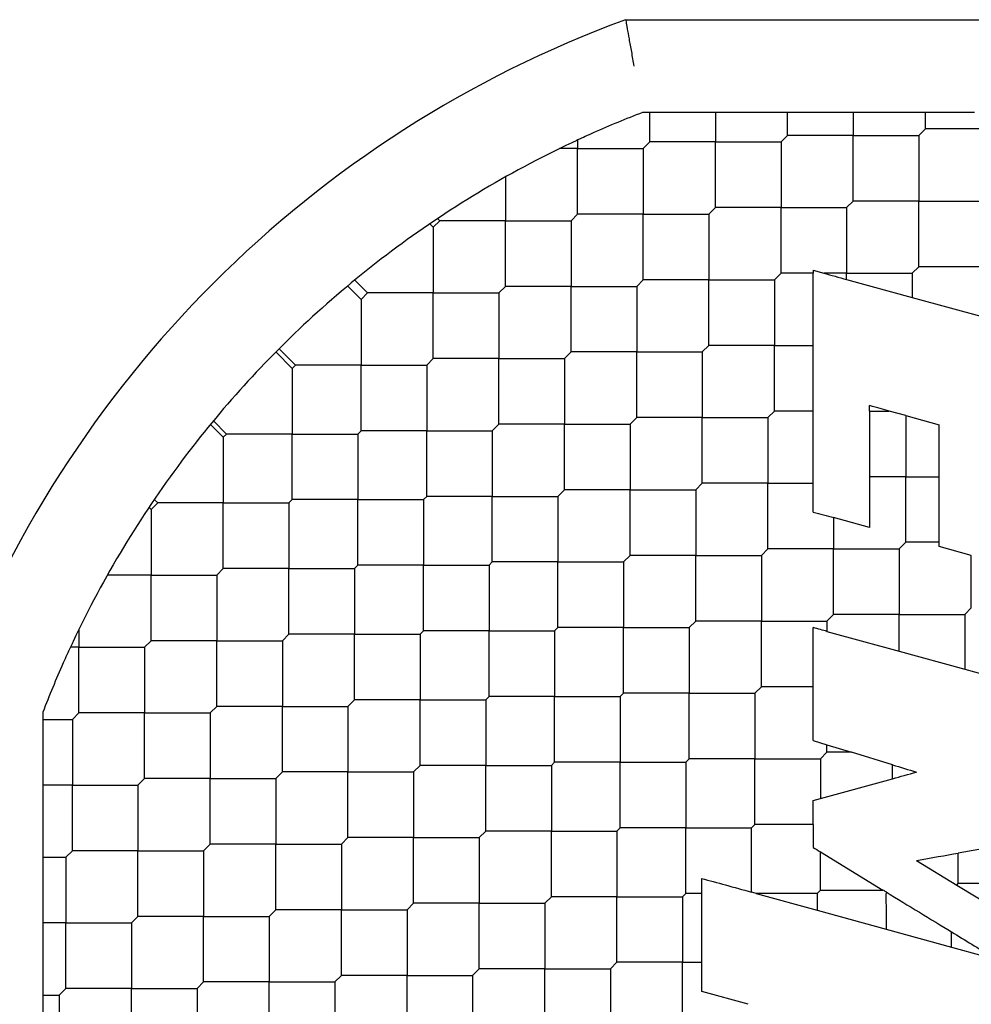
# Model space of a CAD drawing. Units: inches. Extents: x 63 to 221, y -3 to 179.
# Drawn here: x 96 to 97, y 123 to 123 of the extents above; entities that cross this region are included whole.
import ezdxf

# ---------------------------------------------------------------- set-up
doc = ezdxf.new("R2010")
doc.units = ezdxf.units.IN
doc.header["$LTSCALE"] = 8
doc.header["$MEASUREMENT"] = 0

msp = doc.modelspace()

# ---------------------------------------------------------------- linework, layer by layer
for p, q in [((96.4307014483492, 123.1481732073692), (96.76302316126527, 123.1481732073691)), ((96.4562972046351, 123.108803128629), (96.43785153294303, 123.108803128629)), ((96.44096474675041, 123.0962967368609), (96.44096474675041, 123.108803128629)), ((96.48130998817165, 123.108803128629), (96.4562972046351, 123.108803128629)), ((96.46880359640349, 123.108803128629), (96.46880359640349, 123.0962967368609)), ((96.51754267387177, 123.108803128629), (96.48130998817165, 123.108803128629)), ((96.4994263310217, 123.0990806218259), (96.4994263310217, 123.1088031286289)), ((96.53698768747768, 123.108803128629), (96.51754267387177, 123.108803128629)), ((96.52726518067458, 123.108803128629), (96.52726518067458, 123.0990806218259)), ((96.57878814310838, 123.108803128629), (96.53698768747768, 123.108803128629)), ((96.55788791529301, 123.1018645067915), (96.55788791529301, 123.1088031286291)), ((96.55510403032771, 123.0990806218258), (96.55788791529302, 123.1018645067912)), ((96.58572676494603, 123.1018645067914), (96.5578879152931, 123.1018645067914)), ((96.410342012132, 123.097133913949), (96.410342012132, 123.0935128518955)), ((96.44096474675035, 123.0962967368609), (96.43818086178507, 123.0935128518955)), ((96.46880359640336, 123.0962967368608), (96.44096474675048, 123.0962967368608)), ((96.46880359640349, 123.0684578872077), (96.46880359640349, 123.0962967368609)), ((96.46880359640336, 123.0962967368608), (96.4966424460565, 123.0962967368608)), ((96.4994263310217, 123.0990806218258), (96.49664244605637, 123.0962967368609)), ((96.49664244605637, 123.0962967368609), (96.49664244605637, 123.0684578872077)), ((96.5272651806747, 123.0990806218261), (96.49942633102157, 123.0990806218261)), ((96.52726518067458, 123.0712417721731), (96.52726518067458, 123.0990806218259)), ((96.5272651806747, 123.0990806218261), (96.55510403032758, 123.0990806218261)), ((96.55510403032767, 123.099080621826), (96.55510403032767, 123.071241772173)), ((96.41034201213205, 123.0935128518954), (96.40271751248873, 123.0935128518954)), ((96.410342012132, 123.0656740022424), (96.410342012132, 123.0935128518955)), ((96.41034201213205, 123.0935128518954), (96.43818086178501, 123.0935128518954)), ((96.43818086178509, 123.0935128518954), (96.43818086178509, 123.0656740022424)), ((96.3797192775138, 123.0814499080481), (96.3797192775138, 123.0628901172771)), ((96.52448129570939, 123.0684578872077), (96.52726518067472, 123.071241772173)), ((96.55510403032773, 123.071241772173), (96.52726518067466, 123.071241772173)), ((96.55510403032773, 123.071241772173), (96.58294287998068, 123.071241772173)), ((96.55510403032767, 123.04340292252), (96.55510403032767, 123.071241772173)), ((96.46880359640338, 123.0684578872077), (96.46601971143807, 123.0656740022424)), ((96.49664244605637, 123.0684578872079), (96.46880359640336, 123.0684578872079)), ((96.49664244605637, 123.0684578872079), (96.52448129570938, 123.0684578872079)), ((96.49664244605637, 123.0406190375549), (96.49664244605637, 123.0684578872077)), ((96.52448129570946, 123.0684578872078), (96.52448129570946, 123.0406190375547)), ((96.35188042786069, 123.0628901172771), (96.34909654289542, 123.0601062323118)), ((96.35096753543901, 123.0638030096988), (96.35188042786069, 123.0628901172771)), ((96.37971927751374, 123.0628901172772), (96.35188042786079, 123.0628901172772)), ((96.3797192775138, 123.0350512676242), (96.3797192775138, 123.0628901172771)), ((96.37971927751374, 123.0628901172772), (96.40755812716681, 123.0628901172772)), ((96.41034201213203, 123.0656740022424), (96.40755812716672, 123.0628901172771)), ((96.40755812716688, 123.0628901172771), (96.40755812716688, 123.0350512676241)), ((96.43818086178507, 123.0656740022424), (96.41034201213208, 123.0656740022424)), ((96.43818086178507, 123.0656740022424), (96.46601971143811, 123.0656740022424)), ((96.43818086178509, 123.0378351525894), (96.43818086178509, 123.0656740022424)), ((96.46601971143797, 123.0656740022425), (96.46601971143797, 123.0378351525894)), ((96.34909654289542, 123.0601062323118), (96.34764162303654, 123.0615611521707)), ((96.34909654289538, 123.0601062323118), (96.34909654289538, 123.0322673826588)), ((96.5102481315789, 123.0418739947707), (96.51482072615049, 123.0406185089701)), ((96.55232014536243, 123.0406190375547), (96.55510403032771, 123.04340292252)), ((96.58294287998073, 123.0434029225199), (96.55510403032773, 123.0434029225199)), ((96.31579868778859, 123.0377263881126), (96.3212576932424, 123.0322673826588)), ((96.43818086178507, 123.0378351525894), (96.43539697681976, 123.0350512676241)), ((96.46601971143807, 123.0378351525895), (96.43818086178496, 123.0378351525895)), ((96.46601971143797, 123.0099963029365), (96.46601971143797, 123.0378351525894)), ((96.46601971143807, 123.0378351525895), (96.49385856109097, 123.0378351525895)), ((96.4938585610911, 123.0378351525894), (96.49664244605637, 123.0406190375547)), ((96.49385856109106, 123.0378351525894), (96.49385856109106, 123.0099963029364)), ((96.51024810990623, 123.0406190375548), (96.49664244605646, 123.0406190375548)), ((96.51024813157889, 123.009996302983), (96.51024813157889, 123.0406190448775)), ((96.5244812957094, 123.0406190375548), (96.51482075087625, 123.0406190375548)), ((96.52448129429179, 123.0379660310525), (96.55232014538996, 123.0303223876654)), ((96.5244812957094, 123.0406190375548), (96.55232014536247, 123.0406190375548)), ((96.52448129570946, 123.0379660417173), (96.52448129570946, 123.0406190375547)), ((96.55232014536253, 123.0406190375547), (96.55232014536253, 123.0303223876493)), ((96.31275383178819, 123.0352034741824), (96.31847380827712, 123.0294834976935)), ((96.37971927751373, 123.0350512676241), (96.37693539254842, 123.0322673826588)), ((96.40755812716672, 123.0350512676241), (96.37971927751387, 123.0350512676241)), ((96.40755812716688, 123.0072124179711), (96.40755812716688, 123.0350512676241)), ((96.40755812716672, 123.0350512676241), (96.43539697681989, 123.0350512676241)), ((96.43539697681976, 123.0350512676243), (96.43539697681976, 123.0072124179711)), ((96.3212576932424, 123.0322673826588), (96.31847380827712, 123.0294834976935)), ((96.31847380827706, 123.0294834976935), (96.31847380827706, 123.0016446480405)), ((96.34909654289542, 123.0322673826588), (96.32125769324237, 123.0322673826588)), ((96.34909654289542, 123.0322673826588), (96.37693539254839, 123.0322673826588)), ((96.34909654289538, 123.0044285330058), (96.34909654289538, 123.0322673826588)), ((96.37693539254848, 123.0322673826587), (96.37693539254848, 123.0044285330058)), ((96.55232014539423, 123.0303223876642), (96.58294287181522, 123.0219143826256)), ((96.28367524621082, 123.0086043604537), (96.29063495862408, 123.0016446480405)), ((96.46323582647278, 123.0072124179711), (96.46601971143807, 123.0099963029364)), ((96.4938585610911, 123.0099963029364), (96.46601971143805, 123.0099963029364)), ((96.49385856109106, 122.9821574532834), (96.49385856109106, 123.0099963029364)), ((96.4938585610911, 123.0099963029364), (96.51024813148958, 123.0099963029364)), ((96.51024813157889, 122.9821574533398), (96.51024813157889, 123.0099963028804)), ((96.28228639694898, 123.0072093247503), (96.28924301614144, 123.0002527055578)), ((96.34909654289542, 123.0044285330058), (96.3463126579301, 123.0016446480405)), ((96.37693539254842, 123.0044285330057), (96.34909654289547, 123.0044285330057)), ((96.37693539254842, 123.0044285330057), (96.40477424220148, 123.0044285330057)), ((96.37693539254848, 122.9765896833527), (96.37693539254848, 123.0044285330058)), ((96.40755812716672, 123.0072124179711), (96.40477424220144, 123.0044285330058)), ((96.40477424220134, 123.0044285330059), (96.40477424220134, 122.9765896833528)), ((96.43539697681976, 123.0072124179713), (96.40755812716675, 123.0072124179713)), ((96.43539697681976, 122.9793735683183), (96.43539697681976, 123.0072124179711)), ((96.43539697681976, 123.0072124179713), (96.46323582647277, 123.0072124179713)), ((96.46323582647284, 123.0072124179712), (96.46323582647284, 122.9793735683181)), ((96.29063495862408, 123.0016446480405), (96.28924301614144, 123.0002527055578)), ((96.28924301614141, 123.0002527055579), (96.28924301614141, 122.9724138559048)), ((96.31847380827712, 123.0016446480405), (96.29063495862405, 123.0016446480405)), ((96.31847380827706, 122.9738057983875), (96.31847380827706, 123.0016446480405)), ((96.31847380827712, 123.0016446480405), (96.34631265793007, 123.0016446480405)), ((96.34631265793016, 123.0016446480404), (96.34631265793016, 122.9738057983874)), ((96.43261309185445, 122.9765896833528), (96.43539697681976, 122.9793735683181)), ((96.46323582647278, 122.9793735683182), (96.43539697681983, 122.9793735683182)), ((96.46323582647278, 122.9793735683182), (96.49107467612585, 122.9793735683182)), ((96.46323582647284, 122.9515347186652), (96.46323582647284, 122.9793735683181)), ((96.49107467612578, 122.9793735683181), (96.49385856109109, 122.9821574532833)), ((96.49107467612592, 122.9793735683181), (96.49107467612592, 122.951534718665)), ((96.51024813166086, 122.9821574532833), (96.49385856109112, 122.9821574532833)), ((96.51024813157889, 122.9515347186558), (96.51024813157889, 122.9821574533344)), ((96.5342048119428, 122.9821574532833), (96.5425638004096, 122.9821574532833)), ((96.53420482449228, 122.9821574501039), (96.53420482449228, 122.954318603207)), ((96.54953626248106, 122.9802431557721), (96.54256377276029, 122.9821575747529)), ((96.54953625876854, 122.9802431567914), (96.56373238354739, 122.9763453624857)), ((96.54953626039702, 122.9802431584448), (96.54953626039702, 122.9543186036304)), ((96.26001222400578, 122.9710219134222), (96.25455321855196, 122.976480918876)), ((96.25581154143275, 122.9780064809605), (96.26140416648842, 122.9724138559048)), ((96.37693539254842, 122.9765896833528), (96.37415150758314, 122.9738057983874)), ((96.40477424220144, 122.9765896833529), (96.37693539254833, 122.9765896833529)), ((96.40477424220144, 122.9765896833529), (96.43261309185435, 122.9765896833529)), ((96.40477424220134, 122.9487508336998), (96.40477424220134, 122.9765896833528)), ((96.43261309185445, 122.9765896833528), (96.43261309185445, 122.9487508336998)), ((96.56373238354739, 122.9543186039613), (96.56373238354739, 122.9763453624857)), ((96.26140416648842, 122.9724138559048), (96.26001222400578, 122.9710219134222)), ((96.26001222400575, 122.9710219134222), (96.26001222400575, 122.9431830637691)), ((96.28924301614146, 122.9724138559048), (96.2614041664884, 122.9724138559048)), ((96.28924301614146, 122.9724138559048), (96.31708186579442, 122.9724138559048)), ((96.28924301614141, 122.9445750062518), (96.28924301614141, 122.9724138559048)), ((96.31847380827712, 122.9738057983874), (96.31708186579445, 122.9724138559048)), ((96.3170818657945, 122.9724138559048), (96.3170818657945, 122.9445750062518)), ((96.3463126579301, 122.9738057983874), (96.31847380827713, 122.9738057983874)), ((96.3463126579301, 122.9738057983874), (96.37415150758316, 122.9738057983874)), ((96.34631265793016, 122.9459669487344), (96.34631265793016, 122.9738057983874)), ((96.37415150758302, 122.9738057983875), (96.37415150758302, 122.9459669487344)), ((96.54953626039712, 122.9543186036304), (96.53420482394355, 122.9543186036304)), ((96.53420482449228, 122.9543186037178), (96.53420482449228, 122.9327385425498)), ((96.54953626039702, 122.9264797539774), (96.54953626039702, 122.9543186036304)), ((96.54953626039712, 122.9543186036304), (96.56373238397882, 122.9543186036304)), ((96.56373238354739, 122.9264797502833), (96.56373238354739, 122.9543186043174)), ((96.46045194150747, 122.9487508336998), (96.46323582647278, 122.951534718665)), ((96.49107467612579, 122.9515347186651), (96.46323582647291, 122.9515347186651)), ((96.49107467612592, 122.9236958690121), (96.49107467612592, 122.951534718665)), ((96.49107467612579, 122.9515347186651), (96.51024813160174, 122.9515347186651)), ((96.51024813157889, 122.9393162715199), (96.51024813157889, 122.9515347186771)), ((96.3463126579301, 122.9459669487345), (96.34492071544747, 122.9445750062518)), ((96.37415150758315, 122.9459669487345), (96.34631265793001, 122.9459669487345)), ((96.37415150758315, 122.9459669487345), (96.40199035723603, 122.9459669487345)), ((96.37415150758302, 122.9181280990815), (96.37415150758302, 122.9459669487344)), ((96.40199035723613, 122.9459669487345), (96.40477424220144, 122.9487508336998)), ((96.40199035723612, 122.9459669487345), (96.40199035723612, 122.9181280990814)), ((96.43261309185445, 122.9487508336998), (96.40477424220144, 122.9487508336998)), ((96.43261309185445, 122.9487508336998), (96.46045194150746, 122.9487508336998)), ((96.43261309185445, 122.9209119840468), (96.43261309185445, 122.9487508336998)), ((96.46045194150751, 122.9487508336997), (96.46045194150751, 122.9209119840468)), ((96.22938948938746, 122.9403991788039), (96.22847659696573, 122.9413120712256)), ((96.23217337435274, 122.9431830637691), (96.22938948938746, 122.9403991788039)), ((96.23217337435274, 122.9431830637691), (96.2307184544939, 122.9446379836281)), ((96.26001222400578, 122.9431830637692), (96.23217337435273, 122.9431830637692)), ((96.26001222400575, 122.9153442141162), (96.26001222400575, 122.9431830637691)), ((96.26001222400578, 122.9431830637692), (96.28785107365876, 122.9431830637692)), ((96.28924301614144, 122.9445750062518), (96.28785107365877, 122.9431830637691)), ((96.28785107365883, 122.9431830637691), (96.28785107365883, 122.9153442141161)), ((96.31708186579445, 122.9445750062518), (96.2892430161415, 122.9445750062518)), ((96.31708186579445, 122.9445750062518), (96.34492071544751, 122.9445750062518)), ((96.3170818657945, 122.9167361565987), (96.3170818657945, 122.9445750062518)), ((96.34492071544737, 122.9445750062519), (96.34492071544737, 122.9167361565988)), ((96.22938948938733, 122.9403991788038), (96.22938948938733, 122.9125603291508)), ((96.53420482449228, 122.9327385425498), (96.5189135241129, 122.936937036468)), ((96.51891352577881, 122.9369370397958), (96.51891352577881, 122.9236958690121)), ((96.54675237543181, 122.9236958690121), (96.54953626039712, 122.9264797539773)), ((96.56373237132759, 122.9264797539774), (96.54953626039709, 122.9264797539774)), ((96.57737510691572, 122.9208853865916), (96.56373238354739, 122.9246312348627)), ((96.42982920688917, 122.9181280990814), (96.43261309185445, 122.9209119840468)), ((96.46045194150747, 122.9209119840467), (96.4326130918545, 122.9209119840467)), ((96.46045194150747, 122.9209119840467), (96.48829079116052, 122.9209119840467)), ((96.46045194150751, 122.8930731343937), (96.46045194150751, 122.9209119840468)), ((96.48829079116047, 122.9209119840468), (96.49107467612578, 122.9236958690121)), ((96.48829079116041, 122.9209119840468), (96.48829079116041, 122.8930731343937)), ((96.51891352577881, 122.9236958690122), (96.4910746761258, 122.9236958690122)), ((96.51891352577881, 122.8958570193592), (96.51891352577881, 122.9236958690121)), ((96.51891352577881, 122.9236958690122), (96.54675237543182, 122.9236958690122)), ((96.54675237543188, 122.9236958690121), (96.54675237543188, 122.895857019359)), ((96.5773751100501, 122.8986409043243), (96.5773751100501, 122.920885397112)), ((96.31708186579445, 122.9167361565988), (96.31568992331181, 122.9153442141161)), ((96.34492071544747, 122.9167361565989), (96.31708186579436, 122.9167361565989)), ((96.34492071544747, 122.9167361565989), (96.37275956510038, 122.9167361565989)), ((96.34492071544737, 122.8888973069459), (96.34492071544737, 122.9167361565988)), ((96.37275956510047, 122.9167361565988), (96.37415150758314, 122.9181280990814)), ((96.37275956510047, 122.9167361565988), (96.37275956510047, 122.8888973069458)), ((96.40199035723613, 122.9181280990815), (96.37415150758311, 122.9181280990815)), ((96.40199035723613, 122.9181280990815), (96.42982920688912, 122.9181280990815)), ((96.40199035723612, 122.8902892494284), (96.40199035723612, 122.9181280990814)), ((96.4298292068892, 122.9181280990814), (96.4298292068892, 122.8902892494284)), ((96.22938948938746, 122.9125603291508), (96.21082969861651, 122.9125603291508)), ((96.22938948938733, 122.8847214794978), (96.22938948938733, 122.9125603291508)), ((96.22938948938746, 122.9125603291508), (96.25722833904034, 122.9125603291508)), ((96.26001222400578, 122.9153442141161), (96.25722833904047, 122.9125603291508)), ((96.25722833904042, 122.9125603291507), (96.25722833904042, 122.8847214794978)), ((96.28785107365877, 122.9153442141161), (96.26001222400582, 122.9153442141161)), ((96.28785107365877, 122.9153442141161), (96.31568992331184, 122.9153442141161)), ((96.28785107365883, 122.8875053644631), (96.28785107365883, 122.9153442141161)), ((96.31568992331171, 122.9153442141162), (96.31568992331171, 122.8875053644631)), ((96.51612964081349, 122.8930731343937), (96.51891352577881, 122.895857019359)), ((96.54675237543181, 122.8958570193591), (96.51891352577887, 122.8958570193591)), ((96.54675237543181, 122.8958570193591), (96.57459122508489, 122.8958570193591)), ((96.54675237543188, 122.8803008503391), (96.54675237543188, 122.895857019359)), ((96.57459122508483, 122.895857019359), (96.57737511005013, 122.8986409043243)), ((96.57459122508503, 122.895857019359), (96.57459122508503, 122.8726572082229)), ((96.45766805654215, 122.8902892494284), (96.46045194150747, 122.8930731343937)), ((96.48829079116047, 122.8930731343938), (96.4604519415074, 122.8930731343938)), ((96.48829079116047, 122.8930731343938), (96.51612964081342, 122.8930731343938)), ((96.48829079116041, 122.8652342847408), (96.48829079116041, 122.8930731343937)), ((96.51612964081347, 122.8930731343937), (96.51612964081347, 122.8887088536649)), ((96.19876675476912, 122.8895620941758), (96.19876675476912, 122.8819375945325)), ((96.28785107365877, 122.8875053644631), (96.28506718869349, 122.8847214794978)), ((96.31568992331181, 122.8875053644632), (96.2878510736587, 122.8875053644632)), ((96.31568992331181, 122.8875053644632), (96.34352877296472, 122.8875053644632)), ((96.31568992331171, 122.8596665148102), (96.31568992331171, 122.8875053644631)), ((96.34352877296479, 122.8875053644631), (96.34492071544747, 122.8888973069458)), ((96.34352877296479, 122.8875053644631), (96.34352877296479, 122.8596665148101)), ((96.37275956510047, 122.8888973069458), (96.34492071544746, 122.8888973069458)), ((96.37275956510047, 122.8888973069458), (96.40059841475347, 122.8888973069458)), ((96.37275956510047, 122.8610584572928), (96.37275956510047, 122.8888973069458)), ((96.40059841475349, 122.8888973069458), (96.40199035723613, 122.8902892494284)), ((96.40059841475353, 122.8888973069457), (96.40059841475353, 122.8610584572928)), ((96.42982920688917, 122.8902892494284), (96.40199035723617, 122.8902892494284)), ((96.42982920688917, 122.8902892494284), (96.4576680565422, 122.8902892494284)), ((96.4298292068892, 122.8624503997754), (96.4298292068892, 122.8902892494284)), ((96.45766805654208, 122.8902892494285), (96.45766805654208, 122.8624503997754)), ((96.51024813157889, 122.865234284674), (96.51024813157889, 122.8903237285657)), ((96.51612964353252, 122.8887088566088), (96.54675237531902, 122.880300850097)), ((96.22938948938746, 122.8847214794978), (96.22660560442215, 122.8819375945325)), ((96.25722833904047, 122.8847214794977), (96.22938948938742, 122.8847214794977)), ((96.25722833904042, 122.8568826298447), (96.25722833904042, 122.8847214794978)), ((96.25722833904047, 122.8847214794977), (96.28506718869343, 122.8847214794977)), ((96.28506718869329, 122.8847214794978), (96.28506718869329, 122.8568826298448)), ((96.19876675476904, 122.8819375945326), (96.19514569193072, 122.8819375945326)), ((96.19876675476904, 122.8819375945326), (96.22660560442213, 122.8819375945326)), ((96.19876675476912, 122.8540987448796), (96.19876675476912, 122.8819375945325)), ((96.2266056044222, 122.8819375945325), (96.2266056044222, 122.8540987448795)), ((96.54675237534244, 122.8803008500906), (96.57459122272374, 122.8726572077241)), ((96.57459122279711, 122.8726572077039), (96.59148785263629, 122.8680179425101)), ((96.42843726440648, 122.8610584572928), (96.42982920688917, 122.8624503997754)), ((96.45766805654215, 122.8624503997755), (96.42982920688907, 122.8624503997755)), ((96.45766805654215, 122.8624503997755), (96.48550690619508, 122.8624503997755)), ((96.45766805654208, 122.8346115501225), (96.45766805654208, 122.8624503997754)), ((96.48550690619518, 122.8624503997754), (96.48829079116047, 122.8652342847407)), ((96.48550690619516, 122.8624503997754), (96.48550690619516, 122.8346115501224)), ((96.51024813161497, 122.8652342847407), (96.48829079116047, 122.8652342847407)), ((96.51024813157889, 122.8423452702964), (96.51024813157889, 122.8652342846729)), ((96.31290603834648, 122.8568826298448), (96.31568992331181, 122.8596665148101)), ((96.34352877296479, 122.8596665148101), (96.31568992331178, 122.8596665148101)), ((96.34352877296479, 122.8596665148101), (96.3713676226178, 122.8596665148101)), ((96.34352877296479, 122.8318276651571), (96.34352877296479, 122.8596665148101)), ((96.37136762261783, 122.8596665148101), (96.37275956510047, 122.8610584572928)), ((96.37136762261787, 122.8596665148101), (96.37136762261787, 122.8318276651571)), ((96.40059841475349, 122.8610584572927), (96.37275956510052, 122.8610584572927)), ((96.40059841475349, 122.8610584572927), (96.42843726440654, 122.8610584572927)), ((96.40059841475353, 122.8332196076397), (96.40059841475353, 122.8610584572928)), ((96.42843726440643, 122.8610584572928), (96.42843726440643, 122.8332196076397)), ((96.18347647803557, 122.8544280737216), (96.18347647803557, 122.8359824020295)), ((96.19876675476904, 122.8540987448795), (96.19598286980369, 122.8513148599142)), ((96.22660560442215, 122.8540987448795), (96.1987667547692, 122.8540987448795)), ((96.2266056044222, 122.8262598952265), (96.2266056044222, 122.8540987448795)), ((96.22660560442215, 122.8540987448795), (96.25444445407521, 122.8540987448795)), ((96.25722833904047, 122.8568826298448), (96.25444445407514, 122.8540987448795)), ((96.25444445407508, 122.8540987448796), (96.25444445407508, 122.8262598952265)), ((96.28506718869349, 122.8568826298448), (96.25722833904028, 122.8568826298448)), ((96.28506718869329, 122.8290437801918), (96.28506718869329, 122.8568826298448)), ((96.28506718869349, 122.8568826298448), (96.3129060383463, 122.8568826298448)), ((96.3129060383464, 122.8568826298447), (96.3129060383464, 122.8290437801918)), ((96.18347647803556, 122.8513148599142), (96.19598286980373, 122.8513148599142)), ((96.19598286980381, 122.8513148599141), (96.19598286980381, 122.8234760102612)), ((96.51024813157888, 122.8423452702964), (96.51612964078332, 122.8405540885693)), ((96.51334575584818, 122.8346115501224), (96.51612964081349, 122.8373954350877)), ((96.51612964084252, 122.8405540885513), (96.52650044035602, 122.8373957178102)), ((96.51612964081347, 122.8373954350877), (96.51612964081347, 122.8405540886)), ((96.5265004679875, 122.8373954350876), (96.51612964081362, 122.8373954350876)), ((96.5439684884432, 122.8320759185113), (96.5265005563559, 122.8373956824831)), ((96.18347647803557, 122.8359824020295), (96.18347647803557, 122.8109696184929)), ((96.39920647227086, 122.8318276651571), (96.40059841475349, 122.8332196076397)), ((96.42843726440648, 122.8332196076398), (96.40059841475342, 122.8332196076398)), ((96.42843726440648, 122.8332196076398), (96.45627611405943, 122.8332196076398)), ((96.42843726440643, 122.8053807579868), (96.42843726440643, 122.8332196076397)), ((96.45627611405952, 122.8332196076397), (96.45766805654215, 122.8346115501224)), ((96.4562761140595, 122.8332196076398), (96.4562761140595, 122.8053807579867)), ((96.4855069061952, 122.8346115501224), (96.45766805654215, 122.8346115501224)), ((96.4855069061952, 122.8346115501224), (96.51334575584816, 122.8346115501224)), ((96.48550690619516, 122.8067727004694), (96.48550690619516, 122.8346115501224)), ((96.51334575584829, 122.8346115501223), (96.51334575584829, 122.8178085065474)), ((96.28228330372818, 122.8262598952265), (96.28506718869349, 122.8290437801918)), ((96.3129060383465, 122.8290437801917), (96.28506718869339, 122.8290437801917)), ((96.3129060383465, 122.8290437801917), (96.3407448879994, 122.8290437801917)), ((96.3129060383464, 122.8012049305387), (96.3129060383464, 122.8290437801918)), ((96.34074488799952, 122.8290437801918), (96.34352877296479, 122.8318276651571)), ((96.34074488799946, 122.8290437801917), (96.34074488799946, 122.8012049305388)), ((96.37136762261783, 122.831827665157), (96.34352877296486, 122.831827665157)), ((96.37136762261783, 122.831827665157), (96.39920647227088, 122.831827665157)), ((96.37136762261787, 122.803988815504), (96.37136762261787, 122.8318276651571)), ((96.39920647227075, 122.8318276651572), (96.39920647227075, 122.8039888155041)), ((96.54396849046663, 122.8261907180707), (96.54396849046663, 122.8320759278746)), ((96.22660560442215, 122.8262598952265), (96.22382171945684, 122.8234760102612)), ((96.25444445407514, 122.8262598952266), (96.22660560442208, 122.8262598952266)), ((96.25444445407508, 122.7984210455736), (96.25444445407508, 122.8262598952265)), ((96.25444445407514, 122.8262598952266), (96.2822833037281, 122.8262598952266)), ((96.28228330372818, 122.8262598952265), (96.28228330372818, 122.7984210455735)), ((96.51334575577886, 122.8178085065671), (96.54396849093143, 122.82619070913)), ((96.19598286980369, 122.8234760102611), (96.18347647803559, 122.8234760102611)), ((96.19598286980369, 122.8234760102611), (96.22382171945682, 122.8234760102611)), ((96.19598286980381, 122.7956371606081), (96.19598286980381, 122.8234760102612)), ((96.22382171945668, 122.8234760102612), (96.22382171945668, 122.7956371606082)), ((96.51024813157889, 122.8169606099511), (96.51334575577876, 122.817808506567)), ((96.18347647803557, 122.8109696184929), (96.18347647803557, 122.7747369327928)), ((96.36858373765251, 122.8012049305388), (96.37136762261783, 122.8039888155041)), ((96.39920647227086, 122.8039888155042), (96.37136762261774, 122.8039888155042)), ((96.39920647227075, 122.7761499658511), (96.39920647227075, 122.8039888155041)), ((96.39920647227086, 122.8039888155042), (96.42704532192377, 122.8039888155042)), ((96.42704532192384, 122.8039888155041), (96.42843726440648, 122.8053807579868)), ((96.42704532192383, 122.8039888155041), (96.42704532192383, 122.7761499658511)), ((96.45627611405952, 122.8053807579868), (96.4284372644065, 122.8053807579868)), ((96.45627611405952, 122.8053807579868), (96.48411496371251, 122.8053807579868)), ((96.4562761140595, 122.7775419083337), (96.4562761140595, 122.8053807579867)), ((96.48411496371251, 122.8053807579868), (96.48550690619518, 122.8067727004694)), ((96.51024815843631, 122.8067727004693), (96.48550690619528, 122.8067727004693)), ((96.3101221533812, 122.7984210455735), (96.31290603834648, 122.8012049305388)), ((96.34074488799952, 122.8012049305387), (96.31290603834645, 122.8012049305387)), ((96.34074488799952, 122.8012049305387), (96.36858373765247, 122.8012049305387)), ((96.34074488799946, 122.7733660808857), (96.34074488799946, 122.8012049305388)), ((96.36858373765236, 122.8012049305388), (96.36858373765236, 122.7733660808858)), ((96.599646189732, 122.7995277826706), (96.57180732222353, 122.7946190392165)), ((96.19598286980369, 122.7956371606082), (96.19319898483873, 122.7928532756429)), ((96.22382171945684, 122.7956371606082), (96.19598286980367, 122.7956371606082)), ((96.22382171945684, 122.7956371606082), (96.25166056910969, 122.7956371606082)), ((96.22382171945668, 122.7677983109552), (96.22382171945668, 122.7956371606082)), ((96.25166056910987, 122.7956371606082), (96.25444445407514, 122.7984210455735)), ((96.25166056910977, 122.7956371606081), (96.25166056910977, 122.7677983109552)), ((96.28228330372818, 122.7984210455735), (96.25444445407517, 122.7984210455735)), ((96.28228330372818, 122.7984210455735), (96.31012215338119, 122.7984210455735)), ((96.28228330372818, 122.7705821959205), (96.28228330372818, 122.7984210455735)), ((96.31012215338124, 122.7984210455734), (96.31012215338124, 122.7705821959205)), ((96.5133457541205, 122.7951782917293), (96.53989054923451, 122.778968715004)), ((96.51334575584829, 122.7789338508162), (96.51334575584829, 122.7951782964641)), ((96.18347647803562, 122.7928532756429), (96.1931989848386, 122.7928532756429)), ((96.19319898483847, 122.792853275643), (96.19319898483847, 122.7650144259899)), ((96.55414576937416, 122.791504830928), (96.57118775083465, 122.7810981464971)), ((96.57180734011938, 122.7817177357818), (96.57180734011938, 122.7946190037233)), ((96.4630040370907, 122.7775419083224), (96.4630040370907, 122.7838826907076)), ((96.51195381336555, 122.7775419083337), (96.51334575584819, 122.7789338508164)), ((96.57118775083482, 122.781098146497), (96.57180734011952, 122.7817177357817)), ((96.57118775083482, 122.781098146497), (96.59964617518051, 122.7637200122553)), ((96.59964618977254, 122.7817177357817), (96.57180734011952, 122.7817177357817)), ((96.18347647803557, 122.7747369327928), (96.18347647803557, 122.7552919191869)), ((96.39642258730554, 122.7733660808858), (96.39920647227086, 122.7761499658511)), ((96.42704532192386, 122.7761499658511), (96.39920647227082, 122.7761499658511)), ((96.42704532192386, 122.7761499658511), (96.45488417157684, 122.7761499658511)), ((96.42704532192383, 122.7483111161981), (96.42704532192383, 122.7761499658511)), ((96.45488417157688, 122.7761499658511), (96.45627611405952, 122.7775419083337)), ((96.45488417157698, 122.7761499658509), (96.45488417157698, 122.748311116198)), ((96.463004037072, 122.7775419083336), (96.45627611405963, 122.7775419083336)), ((96.4630040370907, 122.7483111167378), (96.4630040370907, 122.7775419083447)), ((96.4861128526768, 122.7775377612844), (96.5119538133544, 122.7704426736495)), ((96.5119538133654, 122.7775419083339), (96.5119538133654, 122.770442673677)), ((96.27949941876285, 122.7677983109552), (96.28228330372818, 122.7705821959205)), ((96.3101221533812, 122.7705821959204), (96.28228330372824, 122.7705821959204)), ((96.31012215338124, 122.7427433462674), (96.31012215338124, 122.7705821959205)), ((96.3101221533812, 122.7705821959204), (96.33796100303425, 122.7705821959204)), ((96.3379610030342, 122.7705821959205), (96.34074488799952, 122.7733660808858)), ((96.33796100303415, 122.7705821959206), (96.33796100303415, 122.7427433462675)), ((96.36858373765251, 122.7733660808858), (96.34074488799935, 122.7733660808858)), ((96.36858373765251, 122.7733660808858), (96.39642258730537, 122.7733660808858)), ((96.36858373765236, 122.7455272312327), (96.36858373765236, 122.7733660808858)), ((96.39642258730542, 122.7733660808857), (96.39642258730542, 122.7455272312328)), ((96.51195381333538, 122.7704426736547), (96.54118461031932, 122.7624168471837)), ((96.22103783449157, 122.7650144259899), (96.22382171945684, 122.7677983109552)), ((96.25166056910987, 122.7677983109551), (96.22382171945677, 122.7677983109551)), ((96.25166056910987, 122.7677983109551), (96.27949941876278, 122.7677983109551)), ((96.25166056910977, 122.7399594613021), (96.25166056910977, 122.7677983109552)), ((96.27949941876285, 122.767798310955), (96.27949941876285, 122.7399594613021)), ((96.19319898483873, 122.76501442599), (96.18347647803557, 122.76501442599)), ((96.19319898483873, 122.76501442599), (96.22103783449148, 122.76501442599)), ((96.19319898483847, 122.737175576337), (96.19319898483847, 122.7650144259899)), ((96.22103783449157, 122.7650144259899), (96.22103783449157, 122.7371755763369)), ((96.54118461609356, 122.7624168455983), (96.56901956952142, 122.7547742723848)), ((96.18347647803557, 122.7552919191869), (96.18347647803557, 122.7134914635562)), ((96.56901960663949, 122.7547742621933), (96.58241918625501, 122.7510951732914)), ((96.36579985268723, 122.7427433462674), (96.36858373765251, 122.7455272312328)), ((96.39642258730554, 122.7455272312327), (96.36858373765241, 122.7455272312327)), ((96.39642258730542, 122.7176883815797), (96.39642258730542, 122.7455272312328)), ((96.39642258730554, 122.7455272312327), (96.42426143695843, 122.7455272312327)), ((96.42426143695853, 122.7455272312328), (96.42704532192384, 122.7483111161981)), ((96.42426143695857, 122.7455272312325), (96.42426143695857, 122.7176883815797)), ((96.45488417157688, 122.7483111161979), (96.42704532192397, 122.7483111161979)), ((96.45488417157688, 122.7483111161979), (96.4630040385868, 122.7483111161979)), ((96.45488417157698, 122.7204722665449), (96.45488417157698, 122.748311116198)), ((96.30733826841589, 122.7399594613021), (96.3101221533812, 122.7427433462674)), ((96.3379610030342, 122.7427433462676), (96.31012215338113, 122.7427433462676)), ((96.3379610030342, 122.7427433462676), (96.36579985268716, 122.7427433462676)), ((96.33796100303415, 122.7149044966146), (96.33796100303415, 122.7427433462675)), ((96.36579985268722, 122.7427433462675), (96.36579985268722, 122.7149044966144)), ((96.19041509987338, 122.7343916913716), (96.19319898483873, 122.7371755763369)), ((96.22103783449157, 122.7371755763369), (96.19319898483855, 122.7371755763369)), ((96.22103783449157, 122.7093367266839), (96.22103783449157, 122.7371755763369)), ((96.22103783449157, 122.7371755763369), (96.24887668414458, 122.7371755763369)), ((96.24887668414455, 122.7371755763369), (96.25166056910987, 122.7399594613021)), ((96.24887668414463, 122.7371755763369), (96.24887668414463, 122.7093367266839)), ((96.27949941876287, 122.739959461302), (96.25166056910984, 122.739959461302)), ((96.27949941876287, 122.739959461302), (96.30733826841586, 122.739959461302)), ((96.27949941876285, 122.712120611649), (96.27949941876285, 122.7399594613021)), ((96.30733826841573, 122.7399594613021), (96.30733826841573, 122.7121206116491)), ((96.1834764780355, 122.7343916913716), (96.19041509987306, 122.7343916913716)), ((96.19041509987314, 122.7343916913715), (96.19041509987314, 122.7065528417185)), ((96.48272302129146, 122.7304900405), (96.46300403709071, 122.7359042324383))]:
    msp.add_line(p, q)
for centre, radius, start, end in [((96.59686230480723, 122.6954173018573), 0.4822834645669318, 110.1530742571111, 159.8469257428902), ((96.59686230480725, 122.6954173018573), 0.4429133858267925, 111.0394697813177, 113.960530218679), ((96.59686230480725, 122.6954173018573), 0.4429133858267852, 115.2584580115409, 121.1134596373725), ((96.59686230480722, 122.6954173018573), 0.4429133858267443, 121.1134596373691, 126.823542859), ((96.59686230480725, 122.6954173018573), 0.4429133858267879, 126.8235428590018, 132.4526818174321), ((96.59686230480723, 122.6954173018573), 0.4429133858267698, 132.452681817431, 137.8022440401646), ((96.59686230480722, 122.6954173018573), 0.4429133858267389, 137.8022440401648, 143.1764571409985), ((96.59686230480722, 122.6954173018573), 0.4429133858267643, 143.1764571409979, 148.886540362628), ((96.59686230480722, 122.6954173018573), 0.4429133858267574, 148.8865403626272, 154.7415419884618), ((96.59686230480716, 122.6954173018573), 0.4429133858266908, 156.0394697813203, 158.9605302186799)]:
    msp.add_arc(centre, radius, start, end)
for centre, major_axis, ratio, start_param, end_param in [((96.52239254352658, 123.0385398058389), (-0.021805842350629, 0.005987224175972233), 1.042831771488407e-05, 1.216177532484384, 1.666735078862768), ((96.53419645483831, 122.9910248973279), (-2.686188881814843e-06, 0.02230717484023277), 0.0003555015660158886, 4.303581331683953, 4.413326998578847), ((96.52639669664991, 122.9865950584333), (-0.02159969206139132, 0.005929875230419815), 5.621642281575383e-05, 3.866626227212327, 4.342536228795334), ((96.50036277561613, 122.9420309701695), (-0.03882720054175255, 0.01066084419559812), 1.142324834896727e-05, 1.828232150514692, 2.068922068812883), ((96.48881377509616, 122.8962085730827), (-0.03313381607284521, 0.009097236464196232), 1e-05, 3.74323362577234, 4.008877236774498), ((96.55274592943007, 122.8285959631825), (0.02179867864354797, 0.005967271757870576), 0.0001145695569606209, 4.297937228377638, 4.77661856010604), ((96.55160947593991, 122.829751051505), (-0.0399799003047298, 0.01217560540151669), 4.949256057116064e-05, 1.378507747016819, 1.634293228441779), ((96.51024799661099, 122.8098735922299), (-6.364139152444885e-08, 0.02780588477658454), 1e-05, 4.600637664100725, 4.970107590060847), ((96.51024827203227, 122.8036733806013), (8.309855146061372e-08, 0.02781476210939392), 1e-05, 1.459135376387225, 1.810493921381246), ((96.50618099187936, 122.7995551231917), (0.01762156846754342, -0.01076107064030653), 6.642170854621442e-05, 4.945334108508884, 5.131149000445197), ((96.5537012114087, 122.7914268451097), (0.03373735817831293, 0.005948549319708692), 1.145256296352554e-05, 4.725564484067144, 5.278883163005982), ((96.48331176337551, 122.7783081451507), (-0.03826239559191555, 0.01050524470891431), 3.160138780855317e-05, 1.011321015194, 1.591754995118841), ((96.48450341404443, 122.7779472950222), (-0.02210508788305548, 0.006069098305267638), 0.001362067837333026, 4.639891498191307, 4.730411971345747), ((96.5407151489726, 122.7784642084249), (-0.01730515969283892, 0.01056738766939011), 4.059799370460431e-05, 4.685359912202722, 4.760079133795709), ((96.54314018178144, 122.7769845292457), (-0.07144080296059298, 0.0436253369988493), 9.999999999999999e-06, 1.543408657314628, 1.94154459483289), ((96.57528414208376, 122.7573556864626), (-0.01728423351123615, 0.01055462657445378), 1e-05, 1.200162450014474, 2.205792429591854), ((96.46300246158228, 122.7401968938622), (1.20837407698231e-07, 0.0277874259563938), 5.806746270077245e-05, 4.557285676804842, 5.008717359511081)]:
    msp.add_ellipse(centre, major_axis=major_axis, ratio=ratio, start_param=start_param, end_param=end_param)
for points, knots in [([(96.43070144834921, 123.1481732073691), (96.43070144834921, 123.1481732073691), (96.4307607365188, 123.147839424598), (96.43087581483705, 123.1471925071674), (96.4309908931553, 123.1465455897368), (96.43116177102459, 123.1455855119442), (96.43137979104915, 123.1443637516205), (96.43159781107371, 123.1431419912967), (96.43186293185846, 123.1416586607464), (96.43216212332179, 123.1399896586271), (96.43246131478512, 123.1383206565078), (96.4327945643555, 123.1364660166744), (96.43314603332813, 123.1345179527927), (96.43349749812437, 123.1325699120592), (96.43386712693945, 123.130528596816), (96.4342375908185, 123.1284882407346)], [0, 0, 0, 0, 0.2, 0.2, 0.2, 0.4, 0.4, 0.4, 0.6, 0.6, 0.6, 0.8, 0.8, 0.8, 0.9999976234649017, 0.9999976234649017, 0.9999976234649017, 0.9999976234649017]), ([(96.41033891949259, 123.0971402088928), (96.40992568810849, 123.0969483357021), (96.40910047953103, 123.0965636386179), (96.40827984678079, 123.0961779962684), (96.40787016605168, 123.0959846979758)], [0.001244227176543451, 0.001244227176543451, 0.001244227176543451, 0.001244227176543451, 0.5, 1, 1, 1, 1]), ([(96.5102481315789, 123.0418739947707), (96.5102481315789, 123.0416600992475), (96.510248141945, 123.0414485103055), (96.5102481315789, 123.0412393531313), (96.51024812121503, 123.0410302409539), (96.51024808874743, 123.0408235581178), (96.51024808822338, 123.0406190448796)], [0, 0, 0, 0, 0.5, 0.5, 0.5, 0.9998924332531867, 0.9998924332531867, 0.9998924332531867, 0.9998924332531867]), ([(96.56373238354739, 122.9246312348627), (96.56373238354739, 122.9249476382102), (96.56373238927438, 122.9252599002944), (96.56373238354739, 122.9255679763863), (96.56373237782086, 122.9258760280388), (96.56373235953825, 122.926179895467), (96.56373235909258, 122.9264797502806)], [0, 0, 0, 0, 0.5, 0.5, 0.5, 0.9999603354638129, 0.9999603354638129, 0.9999603354638129, 0.9999603354638129]), ([(96.19629490868873, 122.8844094406129), (96.1960982099096, 122.8839924945224), (96.19570917971754, 122.8831646233532), (96.19532787851566, 122.882346670514), (96.1951393969039, 122.8819406857441)], [0, 0, 0, 0, 0.5, 0.9987341752627591, 0.9987341752627591, 0.9987341752627591, 0.9987341752627591]), ([(96.48411329987916, 122.77808677645), (96.4841388126694, 122.7808671460758), (96.48411935341686, 122.783496855152), (96.48411350699651, 122.7859058580824), (96.48410766057617, 122.7883148610128), (96.484113802494, 122.7905047822916), (96.48411414335943, 122.7925242033938), (96.48411448422488, 122.794543624496), (96.48411324797718, 122.7963883214823), (96.48411466143449, 122.7979791283841), (96.48411607489183, 122.7995699352858), (96.48411614219313, 122.800910847964), (96.48411476863858, 122.8020105995256), (96.48411339508402, 122.8031103510872), (96.48411460868412, 122.8039649135218), (96.48411493192249, 122.8045314607199), (96.48411525516089, 122.805098007918), (96.48411271682161, 122.8053785110956), (96.48411496371264, 122.8053807579866)], [0, 0, 0, 0, 0.1666666666667, 0.1666666666667, 0.1666666666667, 0.3333333333333, 0.3333333333333, 0.3333333333333, 0.5, 0.5, 0.5, 0.6666666666667, 0.6666666666667, 0.6666666666667, 0.8333333333333, 0.8333333333333, 0.8333333333333, 1, 1, 1, 1]), ([(96.51334575584818, 122.7789338508164), (96.51334575584818, 122.7789338508164), (96.51353287145108, 122.778934620987), (96.51391839970368, 122.7789338503813), (96.51430392795629, 122.7789330797756), (96.51488977057593, 122.7789326701109), (96.51565300905072, 122.7789338814433), (96.5164162475255, 122.7789350927756), (96.5173537553819, 122.7789347986316), (96.51847986912662, 122.7789339005199), (96.51960598287133, 122.7789330024082), (96.52092269843588, 122.7789334962604), (96.52240769790424, 122.7789341765332), (96.52389269737262, 122.7789348568059), (96.52554580661442, 122.7789355493688), (96.52734285184673, 122.7789347285622), (96.52913989707902, 122.7789339077556), (96.53107999563963, 122.7789306909173), (96.53316702005121, 122.7789356927094), (96.5352540444628, 122.7789406945015), (96.53748738972253, 122.7789533099212), (96.53989029315521, 122.778968814236)], [0, 0, 0, 0, 0.1428571428571, 0.1428571428571, 0.1428571428571, 0.2857142857143, 0.2857142857143, 0.2857142857143, 0.4285714285714, 0.4285714285714, 0.4285714285714, 0.5714285714286, 0.5714285714286, 0.5714285714286, 0.7142857142857, 0.7142857142857, 0.7142857142857, 0.8571428571429, 0.8571428571429, 0.8571428571429, 1, 1, 1, 1]), ([(96.54118326190317, 122.7781793207179), (96.5411711024037, 122.776086667031), (96.54118044989653, 122.7740907848344), (96.54118336572321, 122.772226911659), (96.54118628155018, 122.7703630382973), (96.5411829486347, 122.7686313569083), (96.54118349511099, 122.7669972000917), (96.54118404158726, 122.765363043275), (96.54118851695152, 122.7638264605271), (96.54118462455499, 122.7624168587849)], [3.33280289565058e-08, 3.33280289565058e-08, 3.33280289565058e-08, 3.33280289565058e-08, 0.3333333333333, 0.3333333333333, 0.3333333333333, 0.6666666666667, 0.6666666666667, 0.6666666666667, 1, 1, 1, 1]), ([(96.51195381336565, 122.7775419083336), (96.51195195236969, 122.7775400473376), (96.51168781850323, 122.7775421981886), (96.51115435475646, 122.7775417934336), (96.5106208910097, 122.7775413886786), (96.5098163606841, 122.7775401650161), (96.5087784660427, 122.7775412935713), (96.50774057140127, 122.7775424221266), (96.5064727741456, 122.7775424411981), (96.50496882542292, 122.7775411287834), (96.50346487670025, 122.7775398163687), (96.50172151009525, 122.7775404388831), (96.49980524492321, 122.7775398389717), (96.49788897975117, 122.7775392390604), (96.49580298707701, 122.7775342456582), (96.49351928760572, 122.7775388256814), (96.49123558905262, 122.7775434057027), (96.488753243643, 122.77755849936), (96.48611284050502, 122.7775377104311)], [0, 0, 0, 0, 0.1666666666667, 0.1666666666667, 0.1666666666667, 0.3333333333333, 0.3333333333333, 0.3333333333333, 0.5, 0.5, 0.5, 0.6666666666667, 0.6666666666667, 0.6666666666667, 0.8333333333333, 0.8333333333333, 0.8333333333333, 0.9999999329871049, 0.9999999329871049, 0.9999999329871049, 0.9999999329871049])]:
    msp.add_open_spline(points, degree=3, knots=knots)
for points in [[(96.41699197851747, 123.100162818281), (96.415838190617, 123.0996496574888), (96.41357607498558, 123.0986329677939), (96.41140487969338, 123.0976355418782), (96.41034201213203, 123.0971416448648)], [(96.19513796179974, 122.8819375945325), (96.19464917520645, 122.8808859704081), (96.19365685971039, 122.8787260185528), (96.19263505959582, 122.8764526594845), (96.19211678838361, 122.8752876281471)], [(96.56901923436703, 122.7547743458275), (96.56902129973244, 122.7559240747985), (96.56902568443766, 122.7581437113609), (96.56902216231074, 122.7601966796598), (96.56902353903287, 122.7611786613829)]]:
    msp.add_open_spline(points, degree=3)

doc.saveas('drawing.dxf')
